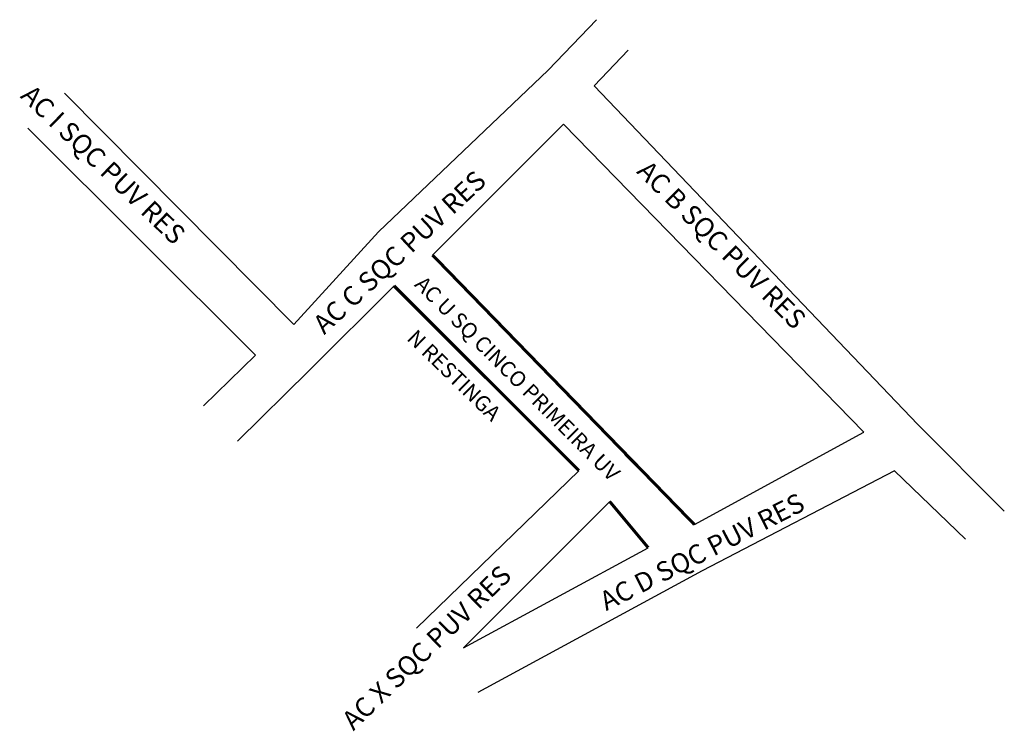
# Model space of a CAD drawing. Units: millimetres. Extents: x 992 to 1120, y 453 to 545.
import ezdxf

# ---------------------------------------------------------------- set-up
doc = ezdxf.new("R2010")
doc.units = ezdxf.units.MM
doc.layers.get('0').update_dxf_attribs({"linetype": 'CONTINUOUS'})
doc.layers.add('QUADRAS', color=7, linetype='CONTINUOUS')

msp = doc.modelspace()

# ---------------------------------------------------------------- linework, layer by layer
at = {"layer": 'QUADRAS', "color": 7, "linetype": 'CONTINUOUS'}
for p, q in [((1061.06, 538.5), (1067.37, 545.07)), ((1071.46, 541.1), (1067.06, 536.5)), ((1039.06, 517.5), (1061.06, 538.5)), ((1067.06, 536.5), (1109.06, 492.5)), ((998.26, 535.52), (1028.06, 505.5)), ((1023.06, 501.5), (993.53, 531)), ((1063.06, 531.5), (1046.06, 514.5)), ((1102.06, 491.5), (1063.06, 531.5)), ((1028.06, 505.5), (1039.06, 517.5)), ((1039.06, 517.5), (1039.06, 517.5)), ((1041.06, 510.5), (1030.06, 499.5)), ((1016.34, 494.9), (1023.06, 501.5)), ((1030.06, 499.5), (1020.72, 490.32)), ((1030.06, 499.5), (1030.06, 499.5)), ((1109.06, 492.5), (1109.06, 492.5)), ((1109.06, 492.5), (1120.3, 481.26)), ((1080.06, 479.5), (1102.06, 491.5)), ((1071.06, 488.5), (1080.06, 479.5)), ((1071.06, 488.5), (1071.06, 488.5)), ((1043.97, 466.03), (1065.06, 486.5)), ((1106.06, 486.5), (1081.06, 473.5)), ((1115.26, 477.62), (1106.06, 486.5)), ((1069.06, 482.5), (1050.06, 463.5)), ((1050.06, 463.5), (1074.06, 476.5)), ((1081.06, 473.5), (1051.96, 457.69)), ((1081.06, 473.5), (1081.06, 473.5))]:
    msp.add_line(p, q, dxfattribs=at)
at = {"layer": 'QUADRAS', "color": 7, "linetype": 'CONTINUOUS', "const_width": 0.4}
for points in [[(1046.06, 514.5), (1080.06, 479.5)], [(1065.06, 486.5), (1041.06, 510.5)], [(1074.06, 476.5), (1069.06, 482.5)]]:
    msp.add_lwpolyline(points, dxfattribs=at)

# ---------------------------------------------------------------- texts
at = {"insert": (1044, 504.99), "char_height": 2, "width": 41.5022, "attachment_point": 1, "rotation": 315.8551}
msp.add_mtext('N RESTINGA', dxfattribs=at)
at = {"layer": 'QUADRAS'}
for s, height, rotation, p in [('AC I SQC PUV RES', 2.5, 316, (992.44, 535.03)), ('AC B SQC PUV RES', 2.5, 315, (1072.45, 525.24)), ('AC C SQC PUV RES', 2.5, 43, (1032, 504.08)), ('AC U SQ CINCO PRIMEIRA UV', 2, 315, (1043.6, 510.55)), ('AC D SQC PUV RES', 2.5, 27, (1068.62, 468.24)), ('AC X SQC PUV RES', 2.5, 44, (1035.79, 452.64))]:
    msp.add_text(s, height=height, rotation=rotation, dxfattribs=at).set_placement(p)

doc.saveas('drawing.dxf')
